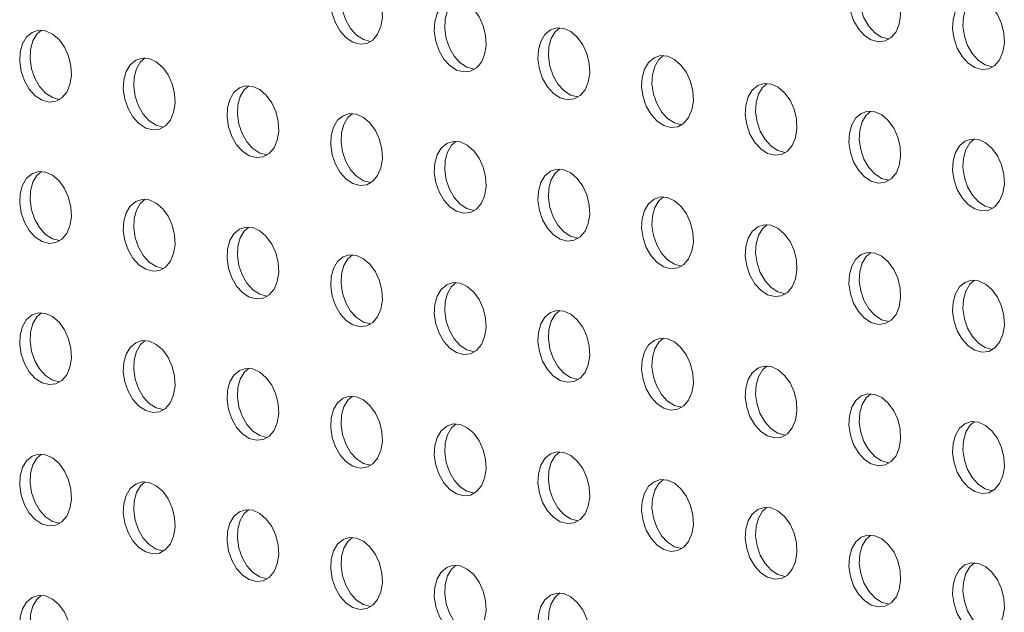
# Model space of a CAD drawing. Units: millimetres. Extents: x 8 to 212, y -3 to 793.
# Drawn here: x 54 to 55, y 101 to 102 of the extents above; entities that cross this region are included whole.
import ezdxf

# ---------------------------------------------------------------- set-up
doc = ezdxf.new("R2010")
doc.units = ezdxf.units.MM
doc.layers.add('VELOPA-Dun', color=6, linetype='Continuous', lineweight=9)

msp = doc.modelspace()

# ---------------------------------------------------------------- linework, layer by layer
at = {"layer": 'VELOPA-Dun', "linetype": 'Continuous', "flags": 128}
for points in [[(53.9926, 101.8154), (54.0021, 101.8111), (54.0109, 101.8035), (54.0184, 101.7932), (54.024, 101.781), (54.0272, 101.7678), (54.0278, 101.7545), (54.0259, 101.7422), (54.0214, 101.7318), (54.0149, 101.7239), (54.0066, 101.7193), (53.9974, 101.7183), (53.9877, 101.7208), (53.9785, 101.7269), (53.9703, 101.7359), (53.9637, 101.7472), (53.9592, 101.7601), (53.9573, 101.7734), (53.9579, 101.7863), (53.9612, 101.7978), (53.9667, 101.8071), (53.9742, 101.8134), (53.983, 101.8162), (53.9926, 101.8154)], [(54.0123, 101.722), (54.0115, 101.7221), (54.0019, 101.7246), (53.9926, 101.7307), (53.9844, 101.7397), (53.9778, 101.751), (53.9734, 101.7639), (53.9714, 101.7772), (53.9721, 101.7901), (53.9753, 101.8016), (53.9809, 101.8109), (53.987, 101.8163)], [(54.6997, 101.8187), (54.7092, 101.8144), (54.718, 101.8068), (54.7255, 101.7965), (54.7311, 101.7843), (54.7343, 101.771), (54.7349, 101.7578), (54.733, 101.7455), (54.7286, 101.735), (54.722, 101.7272), (54.7138, 101.7226), (54.7045, 101.7215), (54.6949, 101.7241), (54.6856, 101.7301), (54.6774, 101.7391), (54.6708, 101.7505), (54.6664, 101.7633), (54.6644, 101.7767), (54.6651, 101.7896), (54.6683, 101.8011), (54.6738, 101.8103), (54.6813, 101.8166), (54.6901, 101.8195), (54.6997, 101.8187)], [(54.7194, 101.7252), (54.7186, 101.7253), (54.709, 101.7279), (54.6997, 101.7339), (54.6915, 101.7429), (54.6849, 101.7543), (54.6805, 101.7671), (54.6785, 101.7805), (54.6792, 101.7934), (54.6824, 101.8049), (54.688, 101.8141), (54.6941, 101.8196)], [(54.134, 101.7776), (54.1435, 101.7732), (54.1524, 101.7656), (54.1598, 101.7553), (54.1654, 101.7431), (54.1686, 101.7299), (54.1693, 101.7166), (54.1673, 101.7043), (54.1629, 101.6939), (54.1563, 101.686), (54.1481, 101.6814), (54.1388, 101.6804), (54.1292, 101.683), (54.1199, 101.689), (54.1117, 101.698), (54.1051, 101.7093), (54.1007, 101.7222), (54.0987, 101.7355), (54.0994, 101.7485), (54.1026, 101.76), (54.1081, 101.7692), (54.1156, 101.7755), (54.1244, 101.7783), (54.134, 101.7776)], [(54.1537, 101.6841), (54.1529, 101.6842), (54.1433, 101.6867), (54.134, 101.6928), (54.1258, 101.7018), (54.1192, 101.7131), (54.1148, 101.726), (54.1129, 101.7393), (54.1135, 101.7523), (54.1167, 101.7637), (54.1223, 101.773), (54.1284, 101.7784)], [(54.8411, 101.7808), (54.8506, 101.7765), (54.8595, 101.7689), (54.8669, 101.7586), (54.8725, 101.7464), (54.8757, 101.7332), (54.8764, 101.7199), (54.8744, 101.7076), (54.87, 101.6971), (54.8634, 101.6893), (54.8552, 101.6847), (54.8459, 101.6836), (54.8363, 101.6862), (54.827, 101.6922), (54.8188, 101.7012), (54.8122, 101.7126), (54.8078, 101.7254), (54.8058, 101.7388), (54.8065, 101.7517), (54.8097, 101.7632), (54.8153, 101.7724), (54.8227, 101.7787), (54.8316, 101.7816), (54.8411, 101.7808)], [(54.8608, 101.6874), (54.86, 101.6874), (54.8504, 101.69), (54.8411, 101.696), (54.8329, 101.705), (54.8263, 101.7164), (54.8219, 101.7292), (54.82, 101.7426), (54.8206, 101.7555), (54.8238, 101.767), (54.8294, 101.7762), (54.8355, 101.7817)], [(53.5683, 101.7364), (53.5778, 101.7321), (53.5867, 101.7245), (53.5941, 101.7142), (53.5997, 101.702), (53.6029, 101.6888), (53.6036, 101.6755), (53.6016, 101.6632), (53.5972, 101.6527), (53.5906, 101.6449), (53.5824, 101.6403), (53.5731, 101.6392), (53.5635, 101.6418), (53.5542, 101.6478), (53.546, 101.6569), (53.5394, 101.6682), (53.535, 101.681), (53.533, 101.6944), (53.5337, 101.7073), (53.5369, 101.7188), (53.5425, 101.7281), (53.5499, 101.7343), (53.5588, 101.7372), (53.5683, 101.7364)], [(53.588, 101.643), (53.5873, 101.643), (53.5776, 101.6456), (53.5684, 101.6516), (53.5601, 101.6607), (53.5536, 101.672), (53.5491, 101.6848), (53.5472, 101.6982), (53.5478, 101.7111), (53.5511, 101.7226), (53.5566, 101.7318), (53.5627, 101.7373)], [(54.2754, 101.7397), (54.2849, 101.7353), (54.2938, 101.7277), (54.3012, 101.7175), (54.3068, 101.7053), (54.31, 101.692), (54.3107, 101.6788), (54.3087, 101.6664), (54.3043, 101.656), (54.2977, 101.6482), (54.2895, 101.6435), (54.2802, 101.6425), (54.2706, 101.6451), (54.2613, 101.6511), (54.2531, 101.6601), (54.2465, 101.6715), (54.2421, 101.6843), (54.2401, 101.6977), (54.2408, 101.7106), (54.244, 101.7221), (54.2496, 101.7313), (54.257, 101.7376), (54.2659, 101.7404), (54.2754, 101.7397)], [(54.2951, 101.6462), (54.2944, 101.6463), (54.2847, 101.6489), (54.2755, 101.6549), (54.2672, 101.6639), (54.2607, 101.6752), (54.2562, 101.6881), (54.2543, 101.7014), (54.2549, 101.7144), (54.2582, 101.7259), (54.2637, 101.7351), (54.2698, 101.7406)], [(53.7097, 101.6985), (53.7193, 101.6942), (53.7281, 101.6866), (53.7356, 101.6763), (53.7411, 101.6641), (53.7443, 101.6509), (53.745, 101.6376), (53.743, 101.6253), (53.7386, 101.6148), (53.732, 101.607), (53.7238, 101.6024), (53.7145, 101.6013), (53.7049, 101.6039), (53.6956, 101.61), (53.6874, 101.619), (53.6808, 101.6303), (53.6764, 101.6432), (53.6744, 101.6565), (53.6751, 101.6694), (53.6783, 101.6809), (53.6839, 101.6902), (53.6914, 101.6964), (53.7002, 101.6993), (53.7097, 101.6985)], [(53.7294, 101.6051), (53.7287, 101.6051), (53.719, 101.6077), (53.7098, 101.6137), (53.7016, 101.6228), (53.695, 101.6341), (53.6905, 101.6469), (53.6886, 101.6603), (53.6892, 101.6732), (53.6925, 101.6847), (53.698, 101.694), (53.7042, 101.6994)], [(54.4168, 101.7018), (54.4264, 101.6974), (54.4352, 101.6898), (54.4427, 101.6796), (54.4482, 101.6674), (54.4514, 101.6541), (54.4521, 101.6409), (54.4501, 101.6286), (54.4457, 101.6181), (54.4391, 101.6103), (54.4309, 101.6057), (54.4216, 101.6046), (54.412, 101.6072), (54.4027, 101.6132), (54.3945, 101.6222), (54.3879, 101.6336), (54.3835, 101.6464), (54.3816, 101.6598), (54.3822, 101.6727), (54.3854, 101.6842), (54.391, 101.6934), (54.3985, 101.6997), (54.4073, 101.7026), (54.4168, 101.7018)], [(54.4365, 101.6083), (54.4358, 101.6084), (54.4262, 101.611), (54.4169, 101.617), (54.4087, 101.626), (54.4021, 101.6374), (54.3977, 101.6502), (54.3957, 101.6636), (54.3964, 101.6765), (54.3996, 101.688), (54.4051, 101.6972), (54.4113, 101.7027)], [(54.5582, 101.6639), (54.5678, 101.6596), (54.5766, 101.652), (54.5841, 101.6417), (54.5896, 101.6295), (54.5929, 101.6162), (54.5935, 101.603), (54.5916, 101.5907), (54.5871, 101.5802), (54.5806, 101.5724), (54.5723, 101.5678), (54.5631, 101.5667), (54.5534, 101.5693), (54.5442, 101.5753), (54.5359, 101.5843), (54.5294, 101.5957), (54.5249, 101.6085), (54.523, 101.6219), (54.5236, 101.6348), (54.5269, 101.6463), (54.5324, 101.6555), (54.5399, 101.6618), (54.5487, 101.6647), (54.5582, 101.6639)], [(54.578, 101.5704), (54.5772, 101.5705), (54.5676, 101.5731), (54.5583, 101.5791), (54.5501, 101.5881), (54.5435, 101.5995), (54.5391, 101.6123), (54.5371, 101.6257), (54.5378, 101.6386), (54.541, 101.6501), (54.5466, 101.6593), (54.5527, 101.6648)], [(53.8511, 101.6606), (53.8607, 101.6563), (53.8695, 101.6487), (53.877, 101.6384), (53.8825, 101.6262), (53.8858, 101.613), (53.8864, 101.5997), (53.8845, 101.5874), (53.88, 101.577), (53.8735, 101.5691), (53.8652, 101.5645), (53.856, 101.5635), (53.8463, 101.566), (53.8371, 101.5721), (53.8288, 101.5811), (53.8223, 101.5924), (53.8178, 101.6053), (53.8159, 101.6186), (53.8165, 101.6315), (53.8198, 101.643), (53.8253, 101.6523), (53.8328, 101.6586), (53.8416, 101.6614), (53.8511, 101.6606)], [(53.8709, 101.5672), (53.8701, 101.5673), (53.8605, 101.5698), (53.8512, 101.5759), (53.843, 101.5849), (53.8364, 101.5962), (53.832, 101.6091), (53.83, 101.6224), (53.8307, 101.6353), (53.8339, 101.6468), (53.8394, 101.6561), (53.8456, 101.6615)], [(53.9926, 101.6228), (54.0021, 101.6184), (54.0109, 101.6108), (54.0184, 101.6005), (54.024, 101.5883), (54.0272, 101.5751), (54.0278, 101.5618), (54.0259, 101.5495), (54.0214, 101.5391), (54.0149, 101.5312), (54.0066, 101.5266), (53.9974, 101.5256), (53.9877, 101.5282), (53.9785, 101.5342), (53.9703, 101.5432), (53.9637, 101.5545), (53.9592, 101.5674), (53.9573, 101.5807), (53.9579, 101.5937), (53.9612, 101.6052), (53.9667, 101.6144), (53.9742, 101.6207), (53.983, 101.6235), (53.9926, 101.6228)], [(54.0123, 101.5293), (54.0115, 101.5294), (54.0019, 101.5319), (53.9926, 101.538), (53.9844, 101.547), (53.9778, 101.5583), (53.9734, 101.5712), (53.9714, 101.5845), (53.9721, 101.5975), (53.9753, 101.6089), (53.9809, 101.6182), (53.987, 101.6236)], [(54.6997, 101.626), (54.7092, 101.6217), (54.718, 101.6141), (54.7255, 101.6038), (54.7311, 101.5916), (54.7343, 101.5784), (54.7349, 101.5651), (54.733, 101.5528), (54.7286, 101.5423), (54.722, 101.5345), (54.7138, 101.5299), (54.7045, 101.5288), (54.6949, 101.5314), (54.6856, 101.5374), (54.6774, 101.5464), (54.6708, 101.5578), (54.6664, 101.5706), (54.6644, 101.584), (54.6651, 101.5969), (54.6683, 101.6084), (54.6738, 101.6176), (54.6813, 101.6239), (54.6901, 101.6268), (54.6997, 101.626)], [(54.7194, 101.5326), (54.7186, 101.5326), (54.709, 101.5352), (54.6997, 101.5412), (54.6915, 101.5502), (54.6849, 101.5616), (54.6805, 101.5744), (54.6785, 101.5878), (54.6792, 101.6007), (54.6824, 101.6122), (54.688, 101.6214), (54.6941, 101.6269)], [(54.134, 101.5849), (54.1435, 101.5805), (54.1524, 101.5729), (54.1598, 101.5627), (54.1654, 101.5505), (54.1686, 101.5372), (54.1693, 101.524), (54.1673, 101.5116), (54.1629, 101.5012), (54.1563, 101.4934), (54.1481, 101.4887), (54.1388, 101.4877), (54.1292, 101.4903), (54.1199, 101.4963), (54.1117, 101.5053), (54.1051, 101.5167), (54.1007, 101.5295), (54.0987, 101.5429), (54.0994, 101.5558), (54.1026, 101.5673), (54.1081, 101.5765), (54.1156, 101.5828), (54.1244, 101.5856), (54.134, 101.5849)], [(54.1537, 101.4914), (54.1529, 101.4915), (54.1433, 101.4941), (54.134, 101.5001), (54.1258, 101.5091), (54.1192, 101.5204), (54.1148, 101.5333), (54.1129, 101.5466), (54.1135, 101.5596), (54.1167, 101.5711), (54.1223, 101.5803), (54.1284, 101.5858)], [(54.8411, 101.5881), (54.8506, 101.5838), (54.8595, 101.5762), (54.8669, 101.5659), (54.8725, 101.5537), (54.8757, 101.5405), (54.8764, 101.5272), (54.8744, 101.5149), (54.87, 101.5044), (54.8634, 101.4966), (54.8552, 101.492), (54.8459, 101.4909), (54.8363, 101.4935), (54.827, 101.4995), (54.8188, 101.5086), (54.8122, 101.5199), (54.8078, 101.5327), (54.8058, 101.5461), (54.8065, 101.559), (54.8097, 101.5705), (54.8153, 101.5797), (54.8227, 101.586), (54.8316, 101.5889), (54.8411, 101.5881)], [(54.8608, 101.4947), (54.86, 101.4947), (54.8504, 101.4973), (54.8411, 101.5033), (54.8329, 101.5123), (54.8263, 101.5237), (54.8219, 101.5365), (54.82, 101.5499), (54.8206, 101.5628), (54.8238, 101.5743), (54.8294, 101.5835), (54.8355, 101.589)], [(53.5683, 101.5437), (53.5778, 101.5394), (53.5867, 101.5318), (53.5941, 101.5215), (53.5997, 101.5093), (53.6029, 101.4961), (53.6036, 101.4828), (53.6016, 101.4705), (53.5972, 101.46), (53.5906, 101.4522), (53.5824, 101.4476), (53.5731, 101.4465), (53.5635, 101.4491), (53.5542, 101.4552), (53.546, 101.4642), (53.5394, 101.4755), (53.535, 101.4884), (53.533, 101.5017), (53.5337, 101.5146), (53.5369, 101.5261), (53.5425, 101.5354), (53.5499, 101.5416), (53.5588, 101.5445), (53.5683, 101.5437)], [(53.588, 101.4503), (53.5873, 101.4503), (53.5776, 101.4529), (53.5684, 101.4589), (53.5601, 101.468), (53.5536, 101.4793), (53.5491, 101.4921), (53.5472, 101.5055), (53.5478, 101.5184), (53.5511, 101.5299), (53.5566, 101.5392), (53.5627, 101.5446)], [(54.2754, 101.547), (54.2849, 101.5426), (54.2938, 101.535), (54.3012, 101.5248), (54.3068, 101.5126), (54.31, 101.4993), (54.3107, 101.4861), (54.3087, 101.4738), (54.3043, 101.4633), (54.2977, 101.4555), (54.2895, 101.4509), (54.2802, 101.4498), (54.2706, 101.4524), (54.2613, 101.4584), (54.2531, 101.4674), (54.2465, 101.4788), (54.2421, 101.4916), (54.2401, 101.505), (54.2408, 101.5179), (54.244, 101.5294), (54.2496, 101.5386), (54.257, 101.5449), (54.2659, 101.5478), (54.2754, 101.547)], [(54.2951, 101.4535), (54.2944, 101.4536), (54.2847, 101.4562), (54.2755, 101.4622), (54.2672, 101.4712), (54.2607, 101.4826), (54.2562, 101.4954), (54.2543, 101.5088), (54.2549, 101.5217), (54.2582, 101.5332), (54.2637, 101.5424), (54.2698, 101.5479)], [(53.7097, 101.5058), (53.7193, 101.5015), (53.7281, 101.4939), (53.7356, 101.4836), (53.7411, 101.4714), (53.7443, 101.4582), (53.745, 101.4449), (53.743, 101.4326), (53.7386, 101.4222), (53.732, 101.4143), (53.7238, 101.4097), (53.7145, 101.4087), (53.7049, 101.4112), (53.6956, 101.4173), (53.6874, 101.4263), (53.6808, 101.4376), (53.6764, 101.4505), (53.6744, 101.4638), (53.6751, 101.4767), (53.6783, 101.4882), (53.6839, 101.4975), (53.6914, 101.5038), (53.7002, 101.5066), (53.7097, 101.5058)], [(53.7294, 101.4124), (53.7287, 101.4124), (53.719, 101.415), (53.7098, 101.4211), (53.7016, 101.4301), (53.695, 101.4414), (53.6905, 101.4543), (53.6886, 101.4676), (53.6892, 101.4805), (53.6925, 101.492), (53.698, 101.5013), (53.7042, 101.5067)], [(54.4168, 101.5091), (54.4264, 101.5048), (54.4352, 101.4972), (54.4427, 101.4869), (54.4482, 101.4747), (54.4514, 101.4614), (54.4521, 101.4482), (54.4501, 101.4359), (54.4457, 101.4254), (54.4391, 101.4176), (54.4309, 101.413), (54.4216, 101.4119), (54.412, 101.4145), (54.4027, 101.4205), (54.3945, 101.4295), (54.3879, 101.4409), (54.3835, 101.4537), (54.3816, 101.4671), (54.3822, 101.48), (54.3854, 101.4915), (54.391, 101.5007), (54.3985, 101.507), (54.4073, 101.5099), (54.4168, 101.5091)], [(54.4365, 101.4156), (54.4358, 101.4157), (54.4262, 101.4183), (54.4169, 101.4243), (54.4087, 101.4333), (54.4021, 101.4447), (54.3977, 101.4575), (54.3957, 101.4709), (54.3964, 101.4838), (54.3996, 101.4953), (54.4051, 101.5045), (54.4113, 101.51)], [(53.8511, 101.468), (53.8607, 101.4636), (53.8695, 101.456), (53.877, 101.4457), (53.8825, 101.4335), (53.8858, 101.4203), (53.8864, 101.407), (53.8845, 101.3947), (53.88, 101.3843), (53.8735, 101.3764), (53.8652, 101.3718), (53.856, 101.3708), (53.8463, 101.3734), (53.8371, 101.3794), (53.8288, 101.3884), (53.8223, 101.3997), (53.8178, 101.4126), (53.8159, 101.4259), (53.8165, 101.4389), (53.8198, 101.4504), (53.8253, 101.4596), (53.8328, 101.4659), (53.8416, 101.4687), (53.8511, 101.468)], [(53.8709, 101.3745), (53.8701, 101.3746), (53.8605, 101.3771), (53.8512, 101.3832), (53.843, 101.3922), (53.8364, 101.4035), (53.832, 101.4164), (53.83, 101.4297), (53.8307, 101.4426), (53.8339, 101.4541), (53.8394, 101.4634), (53.8456, 101.4688)], [(54.5582, 101.4712), (54.5678, 101.4669), (54.5766, 101.4593), (54.5841, 101.449), (54.5896, 101.4368), (54.5929, 101.4236), (54.5935, 101.4103), (54.5916, 101.398), (54.5871, 101.3875), (54.5806, 101.3797), (54.5723, 101.3751), (54.5631, 101.374), (54.5534, 101.3766), (54.5442, 101.3826), (54.5359, 101.3916), (54.5294, 101.403), (54.5249, 101.4158), (54.523, 101.4292), (54.5236, 101.4421), (54.5269, 101.4536), (54.5324, 101.4628), (54.5399, 101.4691), (54.5487, 101.472), (54.5582, 101.4712)], [(54.578, 101.3778), (54.5772, 101.3778), (54.5676, 101.3804), (54.5583, 101.3864), (54.5501, 101.3954), (54.5435, 101.4068), (54.5391, 101.4196), (54.5371, 101.433), (54.5378, 101.4459), (54.541, 101.4574), (54.5466, 101.4666), (54.5527, 101.4721)], [(53.9926, 101.4301), (54.0021, 101.4257), (54.0109, 101.4181), (54.0184, 101.4079), (54.024, 101.3956), (54.0272, 101.3824), (54.0278, 101.3692), (54.0259, 101.3568), (54.0214, 101.3464), (54.0149, 101.3386), (54.0066, 101.3339), (53.9974, 101.3329), (53.9877, 101.3355), (53.9785, 101.3415), (53.9703, 101.3505), (53.9637, 101.3619), (53.9592, 101.3747), (53.9573, 101.3881), (53.9579, 101.401), (53.9612, 101.4125), (53.9667, 101.4217), (53.9742, 101.428), (53.983, 101.4308), (53.9926, 101.4301)], [(54.0123, 101.3366), (54.0115, 101.3367), (54.0019, 101.3393), (53.9926, 101.3453), (53.9844, 101.3543), (53.9778, 101.3656), (53.9734, 101.3785), (53.9714, 101.3918), (53.9721, 101.4048), (53.9753, 101.4163), (53.9809, 101.4255), (53.987, 101.431)], [(54.6997, 101.4333), (54.7092, 101.429), (54.718, 101.4214), (54.7255, 101.4111), (54.7311, 101.3989), (54.7343, 101.3857), (54.7349, 101.3724), (54.733, 101.3601), (54.7286, 101.3496), (54.722, 101.3418), (54.7138, 101.3372), (54.7045, 101.3361), (54.6949, 101.3387), (54.6856, 101.3447), (54.6774, 101.3538), (54.6708, 101.3651), (54.6664, 101.3779), (54.6644, 101.3913), (54.6651, 101.4042), (54.6683, 101.4157), (54.6738, 101.4249), (54.6813, 101.4312), (54.6901, 101.4341), (54.6997, 101.4333)], [(54.7194, 101.3399), (54.7186, 101.3399), (54.709, 101.3425), (54.6997, 101.3485), (54.6915, 101.3575), (54.6849, 101.3689), (54.6805, 101.3817), (54.6785, 101.3951), (54.6792, 101.408), (54.6824, 101.4195), (54.688, 101.4287), (54.6941, 101.4342)], [(54.8411, 101.3954), (54.8506, 101.3911), (54.8595, 101.3835), (54.8669, 101.3732), (54.8725, 101.361), (54.8757, 101.3478), (54.8764, 101.3345), (54.8744, 101.3222), (54.87, 101.3117), (54.8634, 101.3039), (54.8552, 101.2993), (54.8459, 101.2982), (54.8363, 101.3008), (54.827, 101.3068), (54.8188, 101.3159), (54.8122, 101.3272), (54.8078, 101.34), (54.8058, 101.3534), (54.8065, 101.3663), (54.8097, 101.3778), (54.8153, 101.3871), (54.8227, 101.3933), (54.8316, 101.3962), (54.8411, 101.3954)], [(54.8608, 101.302), (54.86, 101.302), (54.8504, 101.3046), (54.8411, 101.3106), (54.8329, 101.3197), (54.8263, 101.331), (54.8219, 101.3438), (54.82, 101.3572), (54.8206, 101.3701), (54.8238, 101.3816), (54.8294, 101.3908), (54.8355, 101.3963)], [(54.134, 101.3922), (54.1435, 101.3878), (54.1524, 101.3802), (54.1598, 101.37), (54.1654, 101.3578), (54.1686, 101.3445), (54.1693, 101.3313), (54.1673, 101.319), (54.1629, 101.3085), (54.1563, 101.3007), (54.1481, 101.2961), (54.1388, 101.295), (54.1292, 101.2976), (54.1199, 101.3036), (54.1117, 101.3126), (54.1051, 101.324), (54.1007, 101.3368), (54.0987, 101.3502), (54.0994, 101.3631), (54.1026, 101.3746), (54.1081, 101.3838), (54.1156, 101.3901), (54.1244, 101.393), (54.134, 101.3922)], [(54.1537, 101.2987), (54.1529, 101.2988), (54.1433, 101.3014), (54.134, 101.3074), (54.1258, 101.3164), (54.1192, 101.3278), (54.1148, 101.3406), (54.1129, 101.354), (54.1135, 101.3669), (54.1167, 101.3784), (54.1223, 101.3876), (54.1284, 101.3931)], [(54.2754, 101.3543), (54.2849, 101.35), (54.2938, 101.3424), (54.3012, 101.3321), (54.3068, 101.3199), (54.31, 101.3066), (54.3107, 101.2934), (54.3087, 101.2811), (54.3043, 101.2706), (54.2977, 101.2628), (54.2895, 101.2582), (54.2802, 101.2571), (54.2706, 101.2597), (54.2613, 101.2657), (54.2531, 101.2747), (54.2465, 101.2861), (54.2421, 101.2989), (54.2401, 101.3123), (54.2408, 101.3252), (54.244, 101.3367), (54.2496, 101.3459), (54.257, 101.3522), (54.2659, 101.3551), (54.2754, 101.3543)], [(54.2951, 101.2608), (54.2944, 101.2609), (54.2847, 101.2635), (54.2755, 101.2695), (54.2672, 101.2785), (54.2607, 101.2899), (54.2562, 101.3027), (54.2543, 101.3161), (54.2549, 101.329), (54.2582, 101.3405), (54.2637, 101.3497), (54.2698, 101.3552)], [(53.5683, 101.351), (53.5778, 101.3467), (53.5867, 101.3391), (53.5941, 101.3288), (53.5997, 101.3166), (53.6029, 101.3034), (53.6036, 101.2901), (53.6016, 101.2778), (53.5972, 101.2674), (53.5906, 101.2595), (53.5824, 101.2549), (53.5731, 101.2539), (53.5635, 101.2564), (53.5542, 101.2625), (53.546, 101.2715), (53.5394, 101.2828), (53.535, 101.2957), (53.533, 101.309), (53.5337, 101.3219), (53.5369, 101.3334), (53.5425, 101.3427), (53.5499, 101.349), (53.5588, 101.3518), (53.5683, 101.351)], [(53.588, 101.2576), (53.5873, 101.2576), (53.5776, 101.2602), (53.5684, 101.2663), (53.5601, 101.2753), (53.5536, 101.2866), (53.5491, 101.2995), (53.5472, 101.3128), (53.5478, 101.3257), (53.5511, 101.3372), (53.5566, 101.3465), (53.5627, 101.3519)], [(54.4168, 101.3164), (54.4264, 101.3121), (54.4352, 101.3045), (54.4427, 101.2942), (54.4482, 101.282), (54.4514, 101.2688), (54.4521, 101.2555), (54.4501, 101.2432), (54.4457, 101.2327), (54.4391, 101.2249), (54.4309, 101.2203), (54.4216, 101.2192), (54.412, 101.2218), (54.4027, 101.2278), (54.3945, 101.2368), (54.3879, 101.2482), (54.3835, 101.261), (54.3816, 101.2744), (54.3822, 101.2873), (54.3854, 101.2988), (54.391, 101.308), (54.3985, 101.3143), (54.4073, 101.3172), (54.4168, 101.3164)], [(54.4365, 101.223), (54.4358, 101.223), (54.4262, 101.2256), (54.4169, 101.2316), (54.4087, 101.2406), (54.4021, 101.252), (54.3977, 101.2648), (54.3957, 101.2782), (54.3964, 101.2911), (54.3996, 101.3026), (54.4051, 101.3118), (54.4113, 101.3173)], [(53.7097, 101.3132), (53.7193, 101.3088), (53.7281, 101.3012), (53.7356, 101.2909), (53.7411, 101.2787), (53.7443, 101.2655), (53.745, 101.2522), (53.743, 101.2399), (53.7386, 101.2295), (53.732, 101.2216), (53.7238, 101.217), (53.7145, 101.216), (53.7049, 101.2186), (53.6956, 101.2246), (53.6874, 101.2336), (53.6808, 101.2449), (53.6764, 101.2578), (53.6744, 101.2711), (53.6751, 101.2841), (53.6783, 101.2956), (53.6839, 101.3048), (53.6914, 101.3111), (53.7002, 101.3139), (53.7097, 101.3132)], [(53.7294, 101.2197), (53.7287, 101.2198), (53.719, 101.2223), (53.7098, 101.2284), (53.7016, 101.2374), (53.695, 101.2487), (53.6905, 101.2616), (53.6886, 101.2749), (53.6892, 101.2878), (53.6925, 101.2993), (53.698, 101.3086), (53.7042, 101.314)], [(53.8511, 101.2753), (53.8607, 101.2709), (53.8695, 101.2633), (53.877, 101.2531), (53.8825, 101.2408), (53.8858, 101.2276), (53.8864, 101.2144), (53.8845, 101.202), (53.88, 101.1916), (53.8735, 101.1838), (53.8652, 101.1791), (53.856, 101.1781), (53.8463, 101.1807), (53.8371, 101.1867), (53.8288, 101.1957), (53.8223, 101.2071), (53.8178, 101.2199), (53.8159, 101.2333), (53.8165, 101.2462), (53.8198, 101.2577), (53.8253, 101.2669), (53.8328, 101.2732), (53.8416, 101.276), (53.8511, 101.2753)], [(53.8709, 101.1818), (53.8701, 101.1819), (53.8605, 101.1845), (53.8512, 101.1905), (53.843, 101.1995), (53.8364, 101.2108), (53.832, 101.2237), (53.83, 101.237), (53.8307, 101.25), (53.8339, 101.2615), (53.8394, 101.2707), (53.8456, 101.2762)], [(54.5582, 101.2785), (54.5678, 101.2742), (54.5766, 101.2666), (54.5841, 101.2563), (54.5896, 101.2441), (54.5929, 101.2309), (54.5935, 101.2176), (54.5916, 101.2053), (54.5871, 101.1948), (54.5806, 101.187), (54.5723, 101.1824), (54.5631, 101.1813), (54.5534, 101.1839), (54.5442, 101.1899), (54.5359, 101.199), (54.5294, 101.2103), (54.5249, 101.2231), (54.523, 101.2365), (54.5236, 101.2494), (54.5269, 101.2609), (54.5324, 101.2701), (54.5399, 101.2764), (54.5487, 101.2793), (54.5582, 101.2785)], [(54.578, 101.1851), (54.5772, 101.1851), (54.5676, 101.1877), (54.5583, 101.1937), (54.5501, 101.2027), (54.5435, 101.2141), (54.5391, 101.2269), (54.5371, 101.2403), (54.5378, 101.2532), (54.541, 101.2647), (54.5466, 101.2739), (54.5527, 101.2794)], [(53.9926, 101.2374), (54.0021, 101.233), (54.0109, 101.2254), (54.0184, 101.2152), (54.024, 101.203), (54.0272, 101.1897), (54.0278, 101.1765), (54.0259, 101.1642), (54.0214, 101.1537), (54.0149, 101.1459), (54.0066, 101.1413), (53.9974, 101.1402), (53.9877, 101.1428), (53.9785, 101.1488), (53.9703, 101.1578), (53.9637, 101.1692), (53.9592, 101.182), (53.9573, 101.1954), (53.9579, 101.2083), (53.9612, 101.2198), (53.9667, 101.229), (53.9742, 101.2353), (53.983, 101.2382), (53.9926, 101.2374)], [(54.0123, 101.1439), (54.0115, 101.144), (54.0019, 101.1466), (53.9926, 101.1526), (53.9844, 101.1616), (53.9778, 101.173), (53.9734, 101.1858), (53.9714, 101.1992), (53.9721, 101.2121), (53.9753, 101.2236), (53.9809, 101.2328), (53.987, 101.2383)], [(54.6997, 101.2406), (54.7092, 101.2363), (54.718, 101.2287), (54.7255, 101.2184), (54.7311, 101.2062), (54.7343, 101.193), (54.7349, 101.1797), (54.733, 101.1674), (54.7286, 101.1569), (54.722, 101.1491), (54.7138, 101.1445), (54.7045, 101.1434), (54.6949, 101.146), (54.6856, 101.152), (54.6774, 101.1611), (54.6708, 101.1724), (54.6664, 101.1852), (54.6644, 101.1986), (54.6651, 101.2115), (54.6683, 101.223), (54.6738, 101.2323), (54.6813, 101.2385), (54.6901, 101.2414), (54.6997, 101.2406)], [(54.7194, 101.1472), (54.7186, 101.1472), (54.709, 101.1498), (54.6997, 101.1558), (54.6915, 101.1649), (54.6849, 101.1762), (54.6805, 101.189), (54.6785, 101.2024), (54.6792, 101.2153), (54.6824, 101.2268), (54.688, 101.236), (54.6941, 101.2415)], [(54.134, 101.1995), (54.1435, 101.1952), (54.1524, 101.1876), (54.1598, 101.1773), (54.1654, 101.1651), (54.1686, 101.1518), (54.1693, 101.1386), (54.1673, 101.1263), (54.1629, 101.1158), (54.1563, 101.108), (54.1481, 101.1034), (54.1388, 101.1023), (54.1292, 101.1049), (54.1199, 101.1109), (54.1117, 101.1199), (54.1051, 101.1313), (54.1007, 101.1441), (54.0987, 101.1575), (54.0994, 101.1704), (54.1026, 101.1819), (54.1081, 101.1911), (54.1156, 101.1974), (54.1244, 101.2003), (54.134, 101.1995)], [(54.1537, 101.106), (54.1529, 101.1061), (54.1433, 101.1087), (54.134, 101.1147), (54.1258, 101.1237), (54.1192, 101.1351), (54.1148, 101.1479), (54.1129, 101.1613), (54.1135, 101.1742), (54.1167, 101.1857), (54.1223, 101.1949), (54.1284, 101.2004)], [(54.8411, 101.2027), (54.8506, 101.1984), (54.8595, 101.1908), (54.8669, 101.1805), (54.8725, 101.1683), (54.8757, 101.1551), (54.8764, 101.1418), (54.8744, 101.1295), (54.87, 101.119), (54.8634, 101.1112), (54.8552, 101.1066), (54.8459, 101.1056), (54.8363, 101.1081), (54.827, 101.1142), (54.8188, 101.1232), (54.8122, 101.1345), (54.8078, 101.1474), (54.8058, 101.1607), (54.8065, 101.1736), (54.8097, 101.1851), (54.8153, 101.1944), (54.8227, 101.2006), (54.8316, 101.2035), (54.8411, 101.2027)], [(54.8608, 101.1093), (54.86, 101.1093), (54.8504, 101.1119), (54.8411, 101.1179), (54.8329, 101.127), (54.8263, 101.1383), (54.8219, 101.1511), (54.82, 101.1645), (54.8206, 101.1774), (54.8238, 101.1889), (54.8294, 101.1982), (54.8355, 101.2036)], [(53.5683, 101.1584), (53.5778, 101.154), (53.5867, 101.1464), (53.5941, 101.1361), (53.5997, 101.1239), (53.6029, 101.1107), (53.6036, 101.0974), (53.6016, 101.0851), (53.5972, 101.0747), (53.5906, 101.0668), (53.5824, 101.0622), (53.5731, 101.0612), (53.5635, 101.0638), (53.5542, 101.0698), (53.546, 101.0788), (53.5394, 101.0901), (53.535, 101.103), (53.533, 101.1163), (53.5337, 101.1293), (53.5369, 101.1408), (53.5425, 101.15), (53.5499, 101.1563), (53.5588, 101.1591), (53.5683, 101.1584)], [(53.588, 101.0649), (53.5873, 101.065), (53.5776, 101.0675), (53.5684, 101.0736), (53.5601, 101.0826), (53.5536, 101.0939), (53.5491, 101.1068), (53.5472, 101.1201), (53.5478, 101.133), (53.5511, 101.1445), (53.5566, 101.1538), (53.5627, 101.1592)], [(54.2754, 101.1616), (54.2849, 101.1573), (54.2938, 101.1497), (54.3012, 101.1394), (54.3068, 101.1272), (54.31, 101.114), (54.3107, 101.1007), (54.3087, 101.0884), (54.3043, 101.0779), (54.2977, 101.0701), (54.2895, 101.0655), (54.2802, 101.0644), (54.2706, 101.067), (54.2613, 101.073), (54.2531, 101.082), (54.2465, 101.0934), (54.2421, 101.1062), (54.2401, 101.1196), (54.2408, 101.1325), (54.244, 101.144), (54.2496, 101.1532), (54.257, 101.1595), (54.2659, 101.1624), (54.2754, 101.1616)], [(54.2951, 101.0682), (54.2944, 101.0682), (54.2847, 101.0708), (54.2755, 101.0768), (54.2672, 101.0858), (54.2607, 101.0972), (54.2562, 101.11), (54.2543, 101.1234), (54.2549, 101.1363), (54.2582, 101.1478), (54.2637, 101.157), (54.2698, 101.1625)], [(53.7097, 101.1205), (53.7193, 101.1161), (53.7281, 101.1085), (53.7356, 101.0983), (53.7411, 101.086), (53.7443, 101.0728), (53.745, 101.0596), (53.743, 101.0472), (53.7386, 101.0368), (53.732, 101.029), (53.7238, 101.0243), (53.7145, 101.0233), (53.7049, 101.0259), (53.6956, 101.0319), (53.6874, 101.0409), (53.6808, 101.0523), (53.6764, 101.0651), (53.6744, 101.0785), (53.6751, 101.0914), (53.6783, 101.1029), (53.6839, 101.1121), (53.6914, 101.1184), (53.7002, 101.1212), (53.7097, 101.1205)], [(53.7294, 101.027), (53.7287, 101.0271), (53.719, 101.0297), (53.7098, 101.0357), (53.7016, 101.0447), (53.695, 101.056), (53.6905, 101.0689), (53.6886, 101.0822), (53.6892, 101.0952), (53.6925, 101.1067), (53.698, 101.1159), (53.7042, 101.1214)], [(54.4168, 101.1237), (54.4264, 101.1194), (54.4352, 101.1118), (54.4427, 101.1015), (54.4482, 101.0893), (54.4514, 101.0761), (54.4521, 101.0628), (54.4501, 101.0505), (54.4457, 101.04), (54.4391, 101.0322), (54.4309, 101.0276), (54.4216, 101.0265), (54.412, 101.0291), (54.4027, 101.0351), (54.3945, 101.0442), (54.3879, 101.0555), (54.3835, 101.0683), (54.3816, 101.0817), (54.3822, 101.0946), (54.3854, 101.1061), (54.391, 101.1153), (54.3985, 101.1216), (54.4073, 101.1245), (54.4168, 101.1237)], [(54.4365, 101.0303), (54.4358, 101.0303), (54.4262, 101.0329), (54.4169, 101.0389), (54.4087, 101.0479), (54.4021, 101.0593), (54.3977, 101.0721), (54.3957, 101.0855), (54.3964, 101.0984), (54.3996, 101.1099), (54.4051, 101.1191), (54.4113, 101.1246)], [(54.5582, 101.0858), (54.5678, 101.0815), (54.5766, 101.0739), (54.5841, 101.0636), (54.5896, 101.0514), (54.5929, 101.0382), (54.5935, 101.0249), (54.5916, 101.0126), (54.5871, 101.0021), (54.5806, 100.9943), (54.5723, 100.9897), (54.5631, 100.9886), (54.5534, 100.9912), (54.5442, 100.9972), (54.5359, 101.0063), (54.5294, 101.0176), (54.5249, 101.0304), (54.523, 101.0438), (54.5236, 101.0567), (54.5269, 101.0682), (54.5324, 101.0775), (54.5399, 101.0837), (54.5487, 101.0866), (54.5582, 101.0858)], [(54.578, 100.9924), (54.5772, 100.9924), (54.5676, 100.995), (54.5583, 101.001), (54.5501, 101.0101), (54.5435, 101.0214), (54.5391, 101.0342), (54.5371, 101.0476), (54.5378, 101.0605), (54.541, 101.072), (54.5466, 101.0812), (54.5527, 101.0867)], [(53.8511, 101.0826), (53.8607, 101.0782), (53.8695, 101.0706), (53.877, 101.0604), (53.8825, 101.0482), (53.8858, 101.0349), (53.8864, 101.0217), (53.8845, 101.0094), (53.88, 100.9989), (53.8735, 100.9911), (53.8652, 100.9865), (53.856, 100.9854), (53.8463, 100.988), (53.8371, 100.994), (53.8288, 101.003), (53.8223, 101.0144), (53.8178, 101.0272), (53.8159, 101.0406), (53.8165, 101.0535), (53.8198, 101.065), (53.8253, 101.0742), (53.8328, 101.0805), (53.8416, 101.0833), (53.8511, 101.0826)], [(53.8709, 100.9891), (53.8701, 100.9892), (53.8605, 100.9918), (53.8512, 100.9978), (53.843, 101.0068), (53.8364, 101.0182), (53.832, 101.031), (53.83, 101.0444), (53.8307, 101.0573), (53.8339, 101.0688), (53.8394, 101.078), (53.8456, 101.0835)], [(54.6997, 101.0479), (54.7092, 101.0436), (54.718, 101.036), (54.7255, 101.0257), (54.7311, 101.0135), (54.7343, 101.0003), (54.7349, 100.987), (54.733, 100.9747), (54.7286, 100.9642), (54.722, 100.9564), (54.7138, 100.9518), (54.7045, 100.9508), (54.6949, 100.9533), (54.6856, 100.9594), (54.6774, 100.9684), (54.6708, 100.9797), (54.6664, 100.9926), (54.6644, 101.0059), (54.6651, 101.0188), (54.6683, 101.0303), (54.6738, 101.0396), (54.6813, 101.0458), (54.6901, 101.0487), (54.6997, 101.0479)], [(54.7194, 100.9545), (54.7186, 100.9545), (54.709, 100.9571), (54.6997, 100.9631), (54.6915, 100.9722), (54.6849, 100.9835), (54.6805, 100.9963), (54.6785, 101.0097), (54.6792, 101.0226), (54.6824, 101.0341), (54.688, 101.0434), (54.6941, 101.0488)], [(53.9926, 101.0447), (54.0021, 101.0404), (54.0109, 101.0328), (54.0184, 101.0225), (54.024, 101.0103), (54.0272, 100.997), (54.0278, 100.9838), (54.0259, 100.9715), (54.0214, 100.961), (54.0149, 100.9532), (54.0066, 100.9486), (53.9974, 100.9475), (53.9877, 100.9501), (53.9785, 100.9561), (53.9703, 100.9651), (53.9637, 100.9765), (53.9592, 100.9893), (53.9573, 101.0027), (53.9579, 101.0156), (53.9612, 101.0271), (53.9667, 101.0363), (53.9742, 101.0426), (53.983, 101.0455), (53.9926, 101.0447)], [(54.0123, 100.9512), (54.0115, 100.9513), (54.0019, 100.9539), (53.9926, 100.9599), (53.9844, 100.9689), (53.9778, 100.9803), (53.9734, 100.9931), (53.9714, 101.0065), (53.9721, 101.0194), (53.9753, 101.0309), (53.9809, 101.0401), (53.987, 101.0456)], [(54.134, 101.0068), (54.1435, 101.0025), (54.1524, 100.9949), (54.1598, 100.9846), (54.1654, 100.9724), (54.1686, 100.9592), (54.1693, 100.9459), (54.1673, 100.9336), (54.1629, 100.9231), (54.1563, 100.9153), (54.1481, 100.9107), (54.1388, 100.9096), (54.1292, 100.9122), (54.1199, 100.9182), (54.1117, 100.9272), (54.1051, 100.9386), (54.1007, 100.9514), (54.0987, 100.9648), (54.0994, 100.9777), (54.1026, 100.9892), (54.1081, 100.9984), (54.1156, 101.0047), (54.1244, 101.0076), (54.134, 101.0068)], [(54.1537, 100.9134), (54.1529, 100.9134), (54.1433, 100.916), (54.134, 100.922), (54.1258, 100.931), (54.1192, 100.9424), (54.1148, 100.9552), (54.1129, 100.9686), (54.1135, 100.9815), (54.1167, 100.993), (54.1223, 101.0022), (54.1284, 101.0077)], [(54.8411, 101.0101), (54.8506, 101.0057), (54.8595, 100.9981), (54.8669, 100.9878), (54.8725, 100.9756), (54.8757, 100.9624), (54.8764, 100.9491), (54.8744, 100.9368), (54.87, 100.9264), (54.8634, 100.9185), (54.8552, 100.9139), (54.8459, 100.9129), (54.8363, 100.9154), (54.827, 100.9215), (54.8188, 100.9305), (54.8122, 100.9418), (54.8078, 100.9547), (54.8058, 100.968), (54.8065, 100.981), (54.8097, 100.9925), (54.8153, 101.0017), (54.8227, 101.008), (54.8316, 101.0108), (54.8411, 101.0101)], [(54.8608, 100.9166), (54.86, 100.9167), (54.8504, 100.9192), (54.8411, 100.9253), (54.8329, 100.9343), (54.8263, 100.9456), (54.8219, 100.9585), (54.82, 100.9718), (54.8206, 100.9847), (54.8238, 100.9962), (54.8294, 101.0055), (54.8355, 101.0109)], [(53.5683, 100.9657), (53.5778, 100.9613), (53.5867, 100.9537), (53.5941, 100.9435), (53.5997, 100.9312), (53.6029, 100.918), (53.6036, 100.9048), (53.6016, 100.8924), (53.5972, 100.882), (53.5906, 100.8742), (53.5824, 100.8695), (53.5731, 100.8685), (53.5635, 100.8711), (53.5542, 100.8771), (53.546, 100.8861), (53.5394, 100.8975), (53.535, 100.9103), (53.533, 100.9237), (53.5337, 100.9366), (53.5369, 100.9481), (53.5425, 100.9573), (53.5499, 100.9636), (53.5588, 100.9664), (53.5683, 100.9657)], [(53.588, 100.8722), (53.5873, 100.8723), (53.5776, 100.8749), (53.5684, 100.8809), (53.5601, 100.8899), (53.5536, 100.9012), (53.5491, 100.9141), (53.5472, 100.9274), (53.5478, 100.9404), (53.5511, 100.9519), (53.5566, 100.9611), (53.5627, 100.9666)], [(54.2754, 100.9689), (54.2849, 100.9646), (54.2938, 100.957), (54.3012, 100.9467), (54.3068, 100.9345), (54.31, 100.9213), (54.3107, 100.908), (54.3087, 100.8957), (54.3043, 100.8852), (54.2977, 100.8774), (54.2895, 100.8728), (54.2802, 100.8717), (54.2706, 100.8743), (54.2613, 100.8803), (54.2531, 100.8894), (54.2465, 100.9007), (54.2421, 100.9135), (54.2401, 100.9269), (54.2408, 100.9398), (54.244, 100.9513), (54.2496, 100.9605), (54.257, 100.9668), (54.2659, 100.9697), (54.2754, 100.9689)], [(54.2951, 100.8755), (54.2944, 100.8755), (54.2847, 100.8781), (54.2755, 100.8841), (54.2672, 100.8931), (54.2607, 100.9045), (54.2562, 100.9173), (54.2543, 100.9307), (54.2549, 100.9436), (54.2582, 100.9551), (54.2637, 100.9643), (54.2698, 100.9698)]]:
    msp.add_lwpolyline(points, dxfattribs=at)

doc.saveas('drawing.dxf')
